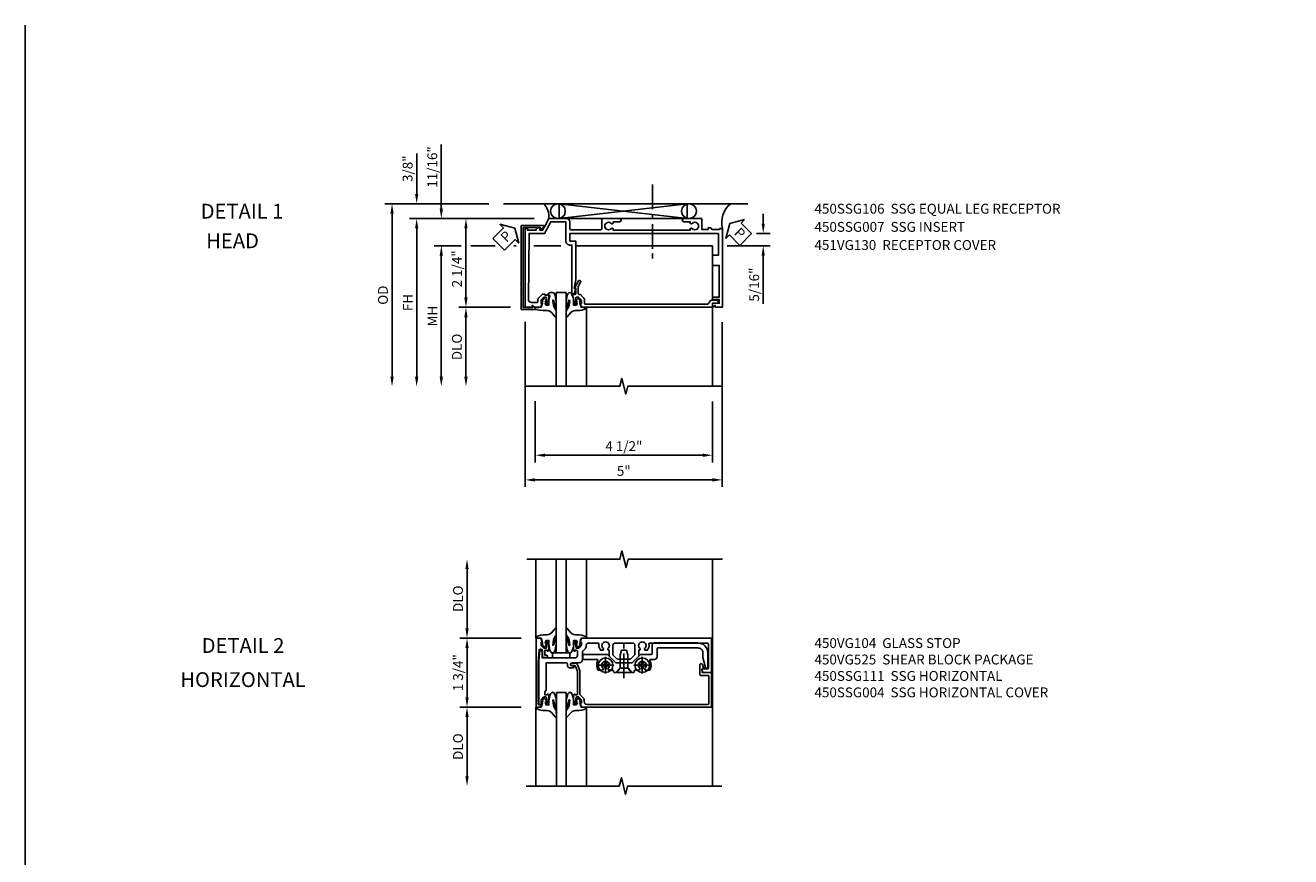
# Model space of a CAD drawing. Extents: x 0 to 71.8, y 0 to 47.4.
# Drawn here: x 0 to 32.1, y 26.4 to 47.4 of the extents above; entities that cross this region are included whole.
import ezdxf

# ---------------------------------------------------------------- set-up
doc = ezdxf.new("R2010")
doc.units = 0
doc.header["$LTSCALE"] = 0.5
doc.header["$MEASUREMENT"] = 0
doc.linetypes.add('CENTER', pattern=[2, 1.25, -0.25, 0.25, -0.25])
doc.layers.get('0').update_dxf_attribs({"color": 4, "linetype": 'CONTINUOUS'})
for name, color, linetype in [('CENTER', 1, 'CENTER'), ('DIME', 2, 'CONTINUOUS'), ('FORMAT', 7, 'CONTINUOUS'), ('PARTSLIST', 3, 'CONTINUOUS'), ('TEXT', 3, 'CONTINUOUS')]:
    doc.layers.add(name, color=color, linetype=linetype)
doc.styles.get("Standard").update_dxf_attribs({"font": 'arial.ttf'})
doc.dimstyles.new('EXT_ON-OFF', dxfattribs={"dimscale": 2, "dimtxt": 0.125, "dimasz": 0.125, "dimexe": 0.09, "dimexo": 0.1875, "dimgap": 0.05, "dimtad": 3, "dimdec": 5, "dimzin": 3, "dimdsep": 46, "dimlunit": 5, "dimtxsty": 'Standard', "dimcen": 0, "dimse2": 1, "dimazin": 0, "dimtfac": 1, "dimtdec": 4, "dimtofl": 0, "dimtmove": 0, "dimatfit": 0, "dimfxl": 1, "dimfrac": 2, "dimtolj": 1, "dimtzin": 3, "dimarcsym": 0})
doc.dimstyles.new('EXT_ON-ON', dxfattribs={"dimscale": 2, "dimtxt": 0.125, "dimasz": 0.125, "dimexe": 0.09, "dimexo": 0.1875, "dimgap": 0.05, "dimtad": 3, "dimdec": 5, "dimzin": 3, "dimdsep": 46, "dimlunit": 5, "dimtxsty": 'Standard', "dimcen": 0, "dimazin": 0, "dimtfac": 1, "dimtdec": 4, "dimtofl": 0, "dimtmove": 0, "dimatfit": 0, "dimfxl": 1, "dimfrac": 2, "dimtolj": 1, "dimtzin": 3, "dimarcsym": 0})

# ---------------------------------------------------------------- blocks, each defined once
blk = doc.blocks.new('*D16')
at = {"layer": 'DIME', "color": 0, "lineweight": -2, "transparency": 16777216}
for p, q in [((-0.889, 0.875), (-2.444, 0.875)), ((-2.264, 0.625), (-2.264, -0.625)), ((-0.889, -0.875), (-2.444, -0.875))]:
    blk.add_line(p, q, dxfattribs=at)
at = {"layer": 'DIME', "color": 0, "transparency": 16777216}
for points in [[(-2.306, 0.625), (-2.222, 0.625), (-2.264, 0.875)], [(-2.306, -0.625), (-2.222, -0.625), (-2.264, -0.875)]]:
    blk.add_solid(points, dxfattribs=at)
at = {"layer": 'DIME', "color": 0, "transparency": 16777216, "insert": (-2.493, 0), "char_height": 0.25, "attachment_point": 5, "rotation": 90}
blk.add_mtext('\\A1;1 3/4"', dxfattribs=at)
blk = doc.blocks.new('*D17')
at = {"layer": 'DIME', "color": 0, "lineweight": -2, "transparency": 16777216}
for p, q in [((-0.889, -0.875), (-2.444, -0.875)), ((-2.264, -1.125), (-2.264, -2.625))]:
    blk.add_line(p, q, dxfattribs=at)
at = {"layer": 'DIME', "color": 0, "transparency": 16777216}
for points in [[(-2.306, -1.125), (-2.222, -1.125), (-2.264, -0.875)], [(-2.306, -2.625), (-2.222, -2.625), (-2.264, -2.875)]]:
    blk.add_solid(points, dxfattribs=at)
at = {"layer": 'DIME', "color": 0, "transparency": 16777216, "insert": (-2.493, -1.875), "char_height": 0.25, "attachment_point": 5, "rotation": 90}
blk.add_mtext('\\A1;DLO', dxfattribs=at)
blk = doc.blocks.new('*D18')
at = {"layer": 'DIME', "color": 0, "lineweight": -2, "transparency": 16777216}
for p, q in [((-2.264, 1.125), (-2.264, 2.625)), ((-0.889, 0.875), (-2.444, 0.875))]:
    blk.add_line(p, q, dxfattribs=at)
at = {"layer": 'DIME', "color": 0, "transparency": 16777216}
for points in [[(-2.306, 2.625), (-2.222, 2.625), (-2.264, 2.875)], [(-2.306, 1.125), (-2.222, 1.125), (-2.264, 0.875)]]:
    blk.add_solid(points, dxfattribs=at)
at = {"layer": 'DIME', "color": 0, "transparency": 16777216, "insert": (-2.493, 1.875), "char_height": 0.25, "attachment_point": 5, "rotation": 90}
blk.add_mtext('\\A1;DLO', dxfattribs=at)
blk = doc.blocks.new('B450SSG004')
blk.add_lwpolyline([(-0.381, -0.313), (-0.381, -0.246, 0.414214), (-0.401, -0.226), (-0.423, -0.226, 0.414214), (-0.443, -0.246), (-0.443, -0.288), (-0.567, -0.288), (-0.567, -0.226), (-0.544, -0.226, 0.414214), (-0.583, -0.188), (-0.785, -0.188, 0.414214), (-0.805, -0.208), (-0.805, -0.237, 0.414214), (-0.785, -0.257), (-0.773, -0.257), (-0.773, -0.228), (-0.735, -0.228), (-0.632, -0.25, -0.354119), (-0.617, -0.27), (-0.617, -0.312), (-0.683, -0.379, -0.198912), (-0.701, -0.386), (-0.773, -0.386), (-0.773, -0.357), (-0.875, -0.393), (-0.875, -0.514), (0.875, -0.514), (0.875, -0.392), (0.832, -0.377, 0.515034), (0.812, -0.391), (0.812, -0.444, -0.420635), (0.792, -0.464), (-0.269, -0.464), (-0.561, -0.438, -0.957292), (-0.557, -0.353), (-0.421, -0.353, 0.414214)], format="xyb", close=True)
blk = doc.blocks.new('B450VG104')
blk.add_lwpolyline([(0.544, 0.476), (0.566, 0.476), (0.566, 0.518, 0.414214), (0.546, 0.538), (-0.021, 0.538, 0.087489), (-0.027, 0.537), (-0.166, 0.486, 0.315299), (-0.179, 0.468), (-0.179, 0.393, -1), (-0.241, 0.393), (-0.241, 0.468, -0.315299), (-0.187, 0.545), (-0.05, 0.595, -0.087489), (-0.022, 0.6), (0.547, 0.6, 0.19902), (0.561, 0.606), (0.631, 0.675, -0.19902), (0.705, 0.706), (0.735, 0.706, 0.414214), (0.805, 0.776), (0.805, 3.848, 0.414205), (0.785, 3.868), (0.09, 3.868, 0.414222), (0.07, 3.848), (0.07, 3.66, -0.414214), (0.05, 3.64), (-0.196, 3.64, -0.839119), (-0.208, 3.705), (-0.104, 3.743), (-0.104, 3.705, 0.414214), (-0.099, 3.7), (-0.005, 3.7, 0.414214), (0, 3.705), (0, 3.938), (0.875, 3.938), (0.875, 0.643), (0.772, 0.607), (0.772, 0.636), (0.701, 0.636, 0.198912), (0.683, 0.629), (0.616, 0.562), (0.616, 0.52, 0.354119), (0.632, 0.5), (0.734, 0.478), (0.772, 0.478), (0.772, 0.507), (0.784, 0.507, -0.414214), (0.804, 0.487), (0.804, 0.458, -0.414214), (0.784, 0.438), (0.583, 0.438, -0.414214)], format="xyb", close=True)
blk = doc.blocks.new('B450SSG111')
for points in [[(-0.25, 0.401, 1), (-0.17, 0.401), (-0.17, 0.426, -1), (-0.12, 0.426), (-0.12, 0.361, -0.414214), (-0.2, 0.281), (-0.225, 0.281, 0.414214), (-0.25, 0.256), (-0.25, -0.254), (0.443, -0.254, -0.37139), (0.463, -0.271, 0.37139), (0.482, -0.288), (0.566, -0.288), (0.566, -0.226), (0.544, -0.226, -0.414214), (0.583, -0.188), (0.784, -0.188, -0.414214), (0.804, -0.208), (0.804, -0.237, -0.414214), (0.784, -0.257), (0.772, -0.257), (0.772, -0.228), (0.734, -0.228), (0.632, -0.251, 0.354119), (0.616, -0.27), (0.616, -0.312), (0.683, -0.379, 0.198912), (0.701, -0.386), (0.772, -0.386), (0.772, -0.357), (0.784, -0.357, -0.414214), (0.804, -0.377), (0.804, -0.422, -0.414214), (0.784, -0.442), (-0.313, -0.442), (-0.562, -0.42, -0.388879), (-0.58, -0.4), (-0.58, -0.381), (-0.539, -0.355), (-0.375, -0.355), (-0.375, 0.478, 0.414214), (-0.435, 0.538), (-0.542, 0.538, 0.414214), (-0.567, 0.513), (-0.567, 0.476), (-0.544, 0.476, -0.414214), (-0.583, 0.438), (-0.784, 0.438, -0.414214), (-0.805, 0.458), (-0.805, 0.487, -0.414214), (-0.784, 0.507), (-0.772, 0.507), (-0.772, 0.478), (-0.735, 0.478), (-0.632, 0.5, 0.354119), (-0.617, 0.52), (-0.617, 0.562), (-0.683, 0.629, 0.198912), (-0.701, 0.636), (-0.772, 0.636), (-0.772, 0.607), (-0.875, 0.643), (-0.875, 3.939), (0, 3.939), (0, 3.729), (-0.064, 3.692, -0.57735), (-0.094, 3.709), (-0.094, 3.839, 0.414214), (-0.114, 3.859), (-0.72, 3.859, 0.414214), (-0.75, 3.829), (-0.75, 2.369, 0.482029), (-0.726, 2.349, -0.254815), (-0.567, 2.305), (-0.567, 2.251), (-0.597, 2.234, -0.384509), (-0.61, 2.237, 3.124403), (-0.61, 2.127, -0.386853), (-0.597, 2.129), (-0.567, 2.112), (-0.567, 2.09), (-0.416, 2.09), (-0.25, 1.924), (-0.25, 1.509), (-0.416, 1.343), (-0.567, 1.343), (-0.567, 1.32), (-0.597, 1.303, -0.386853), (-0.61, 1.306, 3.124403), (-0.61, 1.196, -0.384509), (-0.597, 1.199), (-0.567, 1.182), (-0.567, 1.128, -0.254815), (-0.726, 1.083, 0.482029), (-0.75, 1.064), (-0.75, 0.821, 0.428224), (-0.687, 0.761, -0.211421), (-0.608, 0.73), (-0.548, 0.67, 0.19902), (-0.53, 0.663), (-0.33, 0.663, -0.414214), (-0.25, 0.583)], [(-0.344, 1.547), (-0.455, 1.437), (-0.69, 1.437, -0.414214), (-0.75, 1.497), (-0.75, 1.936, -0.414214), (-0.69, 1.996), (-0.455, 1.996), (-0.344, 1.885)]]:
    blk.add_lwpolyline(points, format="xyb", close=True)
blk = doc.blocks.new('B128345')
for p, q in [((0, 0.192), (0.112, 0.095)), ((0, 0.192), (0, -0.192)), ((0.112, 0.095), (0.437, 0.095)), ((0.112, -0.095), (0.112, 0.095)), ((0.437, 0.095), (0.562, 0.065)), ((0.562, -0.065), (0.562, 0.065)), ((0, -0.192), (0.112, -0.095)), ((0.112, -0.095), (0.437, -0.095)), ((0.437, -0.095), (0.562, -0.065))]:
    blk.add_line(p, q)
at = {"layer": 'CENTER'}
blk.add_line((-0.144, 0), (0.718, 0), dxfattribs=at)
blk = doc.blocks.new('B028400H')
for p, q in [((-0.099, 0.015), (-0.099, -0.015)), ((-0.099, 0.015), (-0.065, 0.015)), ((-0.015, 0.099), (0.015, 0.099)), ((-0.015, 0.099), (-0.015, 0.065)), ((0.015, 0.099), (0.015, 0.065)), ((0.065, 0.015), (0.099, 0.015)), ((0.099, 0.015), (0.099, -0.015)), ((-0.099, -0.015), (-0.065, -0.015)), ((-0.015, -0.065), (-0.015, -0.099)), ((-0.015, -0.099), (0.015, -0.099)), ((0.015, -0.065), (0.015, -0.099)), ((0.065, -0.015), (0.099, -0.015))]:
    blk.add_line(p, q)
blk.add_circle((0, 0), 0.186)
for centre, start, end in [((-0.065, 0.065), 270, 0), ((0.065, 0.065), 180, 270), ((-0.065, -0.065), 0, 89.9999), ((0.065, -0.065), 90, 180)]:
    blk.add_arc(centre, 0.0498, start, end)
at = {"layer": 'CENTER'}
for p, q in [((-0.212, 0), (0.212, 0)), ((0, 0.212), (0, -0.212))]:
    blk.add_line(p, q, dxfattribs=at)
blk = doc.blocks.new('B450VG025')
blk.add_lwpolyline([(-0.627, 2.575, 0.414214), (-0.607, 2.555), (-0.397, 2.555, -0.414214), (-0.335, 2.493), (-0.335, 2.39, 0.583645), (-0.305, 2.373, -0.291788), (-0.063, 2.367), (-0.063, 2.261), (-0.106, 2.237, 3.265165), (-0.106, 2.125), (-0.063, 2.1), (-0.063, 1.999, 0.414214), (-0.043, 1.979), (-0.025, 1.979, -0.414214), (-0.005, 1.959), (-0.005, 1.917), (-0.117, 1.82), (-0.117, 1.61), (-0.005, 1.513), (-0.005, 1.471, -0.414214), (-0.025, 1.451), (-0.043, 1.451, 0.414213), (-0.063, 1.431), (-0.063, 1.33), (-0.106, 1.306, 3.265165), (-0.106, 1.194), (-0.063, 1.169), (-0.063, 1.063, -0.291788), (-0.305, 1.057, 0.583645), (-0.335, 1.04), (-0.335, 0.693, -0.414214), (-0.355, 0.673), (-0.44, 0.673, -0.414214), (-0.46, 0.693), (-0.46, 1.297), (-0.25, 1.507), (-0.25, 1.923), (-0.46, 2.133), (-0.46, 2.41, 0.414214), (-0.48, 2.43), (-0.69, 2.43, -0.414214), (-0.752, 2.492), (-0.752, 3.593, -0.414214), (-0.502, 3.843), (-0.141, 3.843, -0.839119), (-0.131, 3.784), (-0.386, 3.718), (-0.502, 3.718, 0.414214), (-0.627, 3.593)], format="xyb", close=True)
blk = doc.blocks.new('B450VG225-S')
blk.add_blockref('B450VG025', (0, 0))
blk = doc.blocks.new('B450VG525-S')
blk.add_blockref('B450VG225-S', (0, 0))
for name, p, rotation in [('B028400H', (-0.189, 2.182), 90), ('B128345', (-0.006, 1.716), 180), ('B028400H', (-0.189, 1.251), 90)]:
    blk.add_blockref(name, p, dxfattribs=dict(rotation=rotation))
blk = doc.blocks.new('B027074-M')
blk.add_lwpolyline([(0.062, 0.144), (0.035, 0.149), (0.069, 0.257), (0.13, 0.261), (0.205, 0.259), (0.195, 0.29, 0.12571), (-0.037, 0.341, -0.226084), (-0.19, 0.391), (-0.286, 0.502, 0.644976), (-0.312, 0.49), (-0.31, 0.361, 0.151869), (-0.294, 0.316), (-0.255, 0.257, -0.029345), (-0.238, 0.205), (-0.221, 0.083, -0.653812), (-0.241, 0.076), (-0.285, 0.241, 0.888636), (-0.31, 0.239), (-0.31, 0.105, 0.064205), (-0.268, -0.084, 0.689636), (-0.165, -0.084, 0.070356), (-0.124, 0.105), (-0.124, 0.201), (-0.051, 0.201), (-0.029, 0.147), (-0.068, 0.142), (-0.034, 0.106), (-0.065, 0.084), (-0.004, 0.03), (0.052, 0.096), (0.027, 0.106)], format="xyb", close=True)
blk = doc.blocks.new('S450GT250')
for p, q in [((0.251, -0.5), (0.001, -0.5)), ((0.001, -0.5), (0.001, -2.875)), ((0.251, -0.5), (0.251, -2.875)), ((-0.517, -0.875), (-0.517, -2.875)), ((0.768, -0.875), (0.768, -2.875))]:
    blk.add_line(p, q)
at = {"rotation": 180}
blk.add_blockref('B027074-M', (-0.311, -0.617), dxfattribs=at)
at = {"xscale": -1, "rotation": 180}
blk.add_blockref('B027074-M', (0.563, -0.617), dxfattribs=at)
blk = doc.blocks.new('*D55')
at = {"layer": 'DIME', "color": 0, "lineweight": -2, "transparency": 16777216}
for p, q in [((-0.509, -3.13), (-0.509, -4.684)), ((3.985, -3.138), (3.985, -4.684)), ((-0.259, -4.504), (3.735, -4.504))]:
    blk.add_line(p, q, dxfattribs=at)
at = {"layer": 'DIME', "color": 0, "transparency": 16777216}
for points in [[(-0.259, -4.463), (-0.259, -4.546), (-0.509, -4.504)], [(3.735, -4.463), (3.735, -4.546), (3.985, -4.504)]]:
    blk.add_solid(points, dxfattribs=at)
at = {"layer": 'DIME', "color": 0, "transparency": 16777216, "insert": (1.738, -4.275), "char_height": 0.25, "attachment_point": 5}
blk.add_mtext('\\A1;4 1/2"', dxfattribs=at)
blk = doc.blocks.new('*D56')
at = {"layer": 'DIME', "color": 0, "lineweight": -2, "transparency": 16777216}
for p, q in [((-0.765, -1.124), (-0.765, -5.309)), ((4.235, -1.129), (4.235, -5.309)), ((3.985, -5.129), (-0.515, -5.129))]:
    blk.add_line(p, q, dxfattribs=at)
at = {"layer": 'DIME', "color": 0, "transparency": 16777216}
for points in [[(-0.515, -5.088), (-0.515, -5.171), (-0.765, -5.129)], [(3.985, -5.088), (3.985, -5.171), (4.235, -5.129)]]:
    blk.add_solid(points, dxfattribs=at)
at = {"layer": 'DIME', "color": 0, "transparency": 16777216, "insert": (1.735, -4.902), "char_height": 0.25, "attachment_point": 5}
blk.add_mtext('\\A1;5"', dxfattribs=at)
blk = doc.blocks.new('*D62')
at = {"layer": 'DIME', "color": 0, "lineweight": -2, "transparency": 16777216}
for p, q in [((-2.892, 1.746), (-2.892, 3.376)), ((-0.543, 1.496), (-3.072, 1.496)), ((-2.392, 0.808), (-3.072, 0.808)), ((-1.524, 0.808), (-2.142, 0.808)), ((-0.992, 0.808), (-1.052, 0.808)), ((0.143, 0.808), (-0.544, 0.808)), ((-2.892, 0.558), (-2.892, 0.308))]:
    blk.add_line(p, q, dxfattribs=at)
at = {"layer": 'DIME', "color": 0, "transparency": 16777216}
for points in [[(-2.934, 1.746), (-2.851, 1.746), (-2.892, 1.496)], [(-2.934, 0.558), (-2.851, 0.558), (-2.892, 0.808)]]:
    blk.add_solid(points, dxfattribs=at)
at = {"layer": 'DIME', "color": 0, "transparency": 16777216, "insert": (-3.121, 2.804), "char_height": 0.25, "attachment_point": 5, "rotation": 90}
blk.add_mtext('\\A1;11/16"', dxfattribs=at)
blk = doc.blocks.new('*D61')
at = {"layer": 'DIME', "color": 0, "lineweight": -2, "transparency": 16777216}
for p, q in [((-2.392, 0.808), (-3.072, 0.808)), ((-1.524, 0.808), (-2.142, 0.808)), ((-0.992, 0.808), (-1.052, 0.808)), ((0.143, 0.808), (-0.544, 0.808)), ((-2.892, 0.558), (-2.892, -2.513))]:
    blk.add_line(p, q, dxfattribs=at)
at = {"layer": 'DIME', "color": 0, "transparency": 16777216}
for points in [[(-2.934, 0.558), (-2.851, 0.558), (-2.892, 0.808)], [(-2.934, -2.513), (-2.851, -2.513), (-2.892, -2.763)]]:
    blk.add_solid(points, dxfattribs=at)
at = {"layer": 'DIME', "color": 0, "transparency": 16777216, "insert": (-3.117, -0.977), "char_height": 0.25, "attachment_point": 5, "rotation": 90}
blk.add_mtext('\\A1;MH', dxfattribs=at)
blk = doc.blocks.new('*D57')
at = {"layer": 'DIME', "color": 0, "lineweight": -2, "transparency": 16777216}
for p, q in [((-0.543, 1.496), (-3.697, 1.496)), ((-3.517, 1.246), (-3.517, -2.513))]:
    blk.add_line(p, q, dxfattribs=at)
at = {"layer": 'DIME', "color": 0, "transparency": 16777216}
for points in [[(-3.559, 1.246), (-3.476, 1.246), (-3.517, 1.496)], [(-3.559, -2.513), (-3.476, -2.513), (-3.517, -2.763)]]:
    blk.add_solid(points, dxfattribs=at)
at = {"layer": 'DIME', "color": 0, "transparency": 16777216, "insert": (-3.742, -0.633), "char_height": 0.25, "attachment_point": 5, "rotation": 90}
blk.add_mtext('\\A1;FH', dxfattribs=at)
blk = doc.blocks.new('*D58')
at = {"layer": 'DIME', "color": 0, "lineweight": -2, "transparency": 16777216}
for p, q in [((-1.14, -0.754), (-2.447, -0.754)), ((-2.267, -1.004), (-2.267, -2.513))]:
    blk.add_line(p, q, dxfattribs=at)
at = {"layer": 'DIME', "color": 0, "transparency": 16777216}
for points in [[(-2.309, -1.004), (-2.226, -1.004), (-2.267, -0.754)], [(-2.309, -2.513), (-2.226, -2.513), (-2.267, -2.763)]]:
    blk.add_solid(points, dxfattribs=at)
at = {"layer": 'DIME', "color": 0, "transparency": 16777216, "insert": (-2.497, -1.758), "char_height": 0.25, "attachment_point": 5, "rotation": 90}
blk.add_mtext('\\A1;DLO', dxfattribs=at)
blk = doc.blocks.new('*D59')
at = {"layer": 'DIME', "color": 0, "lineweight": -2, "transparency": 16777216}
for p, q in [((-1.69, 1.871), (-4.322, 1.871)), ((-4.142, 1.621), (-4.142, -2.513))]:
    blk.add_line(p, q, dxfattribs=at)
at = {"layer": 'DIME', "color": 0, "transparency": 16777216}
for points in [[(-4.184, 1.621), (-4.101, 1.621), (-4.142, 1.871)], [(-4.184, -2.513), (-4.101, -2.513), (-4.142, -2.763)]]:
    blk.add_solid(points, dxfattribs=at)
at = {"layer": 'DIME', "color": 0, "transparency": 16777216, "insert": (-4.372, -0.446), "char_height": 0.25, "attachment_point": 5, "rotation": 90}
blk.add_mtext('\\A1;OD', dxfattribs=at)
blk = doc.blocks.new('*D60')
at = {"layer": 'DIME', "color": 0, "lineweight": -2, "transparency": 16777216}
for p, q in [((-3.517, 2.121), (-3.517, 3.149)), ((-1.69, 1.871), (-3.697, 1.871)), ((-0.543, 1.496), (-3.697, 1.496)), ((-3.517, 1.246), (-3.517, 0.996))]:
    blk.add_line(p, q, dxfattribs=at)
at = {"layer": 'DIME', "color": 0, "transparency": 16777216}
for points in [[(-3.559, 2.121), (-3.476, 2.121), (-3.517, 1.871)], [(-3.559, 1.246), (-3.476, 1.246), (-3.517, 1.496)]]:
    blk.add_solid(points, dxfattribs=at)
at = {"layer": 'DIME', "color": 0, "transparency": 16777216, "insert": (-3.747, 2.76), "char_height": 0.25, "attachment_point": 5, "rotation": 90}
blk.add_mtext('\\A1;3/8"', dxfattribs=at)
blk = doc.blocks.new('PSEAL1')
at = {"layer": 'TEXT', "color": 7}
for p, q in [((-0.196, 0.21), (-0.196, 0.338)), ((-0.196, 0.338), (0, 0)), ((-0.575, 0.21), (-0.196, 0.21)), ((-0.575, 0.21), (-0.575, -0.21)), ((-0.196, -0.338), (0, 0)), ((-0.575, -0.21), (-0.196, -0.21)), ((-0.196, -0.21), (-0.196, -0.338))]:
    blk.add_line(p, q, dxfattribs=at)
at = {"layer": 'TEXT', "color": 3}
blk.add_text('P', height=0.25, dxfattribs=at).set_placement((-0.413, -0.116))
blk = doc.blocks.new('*D63')
at = {"layer": 'DIME', "color": 0, "lineweight": -2, "transparency": 16777216}
for p, q in [((5.272, 1.37), (5.272, 1.62)), ((5.099, 1.12), (5.452, 1.12)), ((4.36, 0.808), (5.452, 0.808)), ((5.272, 0.558), (5.272, -0.665))]:
    blk.add_line(p, q, dxfattribs=at)
at = {"layer": 'DIME', "color": 0, "transparency": 16777216}
for points in [[(5.23, 1.37), (5.313, 1.37), (5.272, 1.12)], [(5.23, 0.558), (5.313, 0.558), (5.272, 0.808)]]:
    blk.add_solid(points, dxfattribs=at)
at = {"layer": 'DIME', "color": 0, "transparency": 16777216, "insert": (5.042, -0.178), "char_height": 0.25, "attachment_point": 5, "rotation": 90}
blk.add_mtext('\\A1;5/16"', dxfattribs=at)
blk = doc.blocks.new('B450SSG007')
blk.add_lwpolyline([(0.345, 0.555), (0.238, 0.617, 1), (0.207, 0.563), (0.373, 0.467, 0.57735), (0.395, 0.48), (0.395, 0.5), (0.526, 0.5, -0.414214), (0.546, 0.48), (0.546, 0.398), (0.653, 0.437, -0.087489), (0.66, 0.438), (0.784, 0.438, 0.414214), (0.804, 0.458), (0.804, 0.487, 0.414214), (0.784, 0.507), (0.772, 0.507), (0.772, 0.478), (0.734, 0.478), (0.632, 0.5, -0.354119), (0.616, 0.52), (0.616, 0.562), (0.683, 0.629, -0.198912), (0.701, 0.636), (0.772, 0.636), (0.772, 0.607), (0.875, 0.643), (0.875, 3.952, 0.414214), (0.865, 3.962), (0.77, 3.962), (0.77, 4.067, 1), (0.69, 4.067), (0.69, 3.962, 0.314793), (0.742, 3.887, -0.314793), (0.795, 3.811), (0.795, 0.736, -0.414214), (0.775, 0.716), (0.701, 0.716, 0.198912), (0.626, 0.685), (0.552, 0.611, 0.198902), (0.546, 0.597), (0.546, 0.575, -0.414214), (0.526, 0.555)], format="xyb", close=True)
blk = doc.blocks.new('*D51')
at = {"layer": 'DIME', "color": 0, "lineweight": -2, "transparency": 16777216}
for p, q in [((-0.54, 1.371), (-2.447, 1.371)), ((-2.267, -0.629), (-2.267, 1.121)), ((-1.14, -0.879), (-2.447, -0.879))]:
    blk.add_line(p, q, dxfattribs=at)
at = {"layer": 'DIME', "color": 0, "transparency": 16777216}
for points in [[(-2.309, 1.121), (-2.226, 1.121), (-2.267, 1.371)], [(-2.309, -0.629), (-2.226, -0.629), (-2.267, -0.879)]]:
    blk.add_solid(points, dxfattribs=at)
at = {"layer": 'DIME', "color": 0, "transparency": 16777216, "insert": (-2.496, 0.096), "char_height": 0.25, "attachment_point": 5, "rotation": 90}
blk.add_mtext('\\A1;2 1/4"', dxfattribs=at)
blk = doc.blocks.new('B451VG130')
blk.add_lwpolyline([(-1.004, -0.6), (-0.955, -0.609, 0.73323), (-0.95, -0.6), (-1.007, -0.544, 0.198912), (-1.021, -0.538), (-1.054, -0.538), (-1.054, -0.89), (1.071, -0.89), (1.071, -0.326, 0.737436), (1.034, -0.315), (0.983, -0.39, 0.603086), (0.991, -0.406), (1.021, -0.406), (1.021, -0.84), (-1.004, -0.84)], format="xyb", close=True)
blk = doc.blocks.new('B027074C-M')
blk.add_lwpolyline([(-0.146, -0.024, 0.047355), (-0.124, 0.105), (-0.124, 0.201), (-0.051, 0.201), (-0.029, 0.147), (-0.068, 0.142), (-0.034, 0.106), (-0.065, 0.084), (-0.004, 0.03), (0.052, 0.096), (0.027, 0.106), (0.062, 0.144), (0.035, 0.149), (0.069, 0.257), (0.13, 0.261), (0.227, 0.259), (0.227, 0.313, 0.033451), (-0.037, 0.341, -0.226084), (-0.19, 0.391), (-0.286, 0.502, 0.644976), (-0.312, 0.49), (-0.31, 0.361, 0.151869), (-0.294, 0.316), (-0.255, 0.257, -0.029345), (-0.238, 0.205), (-0.221, 0.083, -0.653812), (-0.241, 0.076), (-0.285, 0.241, 0.888636), (-0.31, 0.239), (-0.31, 0.105, 0.064205), (-0.268, -0.084, 0.311384), (-0.216, -0.119, 0.151188), (-0.12, -0.099, 0.649941), (-0.121, -0.069, -0.390692)], format="xyb", close=True)
blk = doc.blocks.new('B450SSG106')
blk.add_lwpolyline([(-1, -0.728), (-1, -0.788), (1, -0.788), (1, -0.61), (0.954, -0.61, -0.669935), (0.95, -0.6), (1, -0.55), (1, -0.393), (0.897, -0.357), (0.897, -0.386), (0.824, -0.386, -0.19902), (0.81, -0.38), (0.741, -0.312), (0.741, -0.27, -0.352218), (0.757, -0.25), (0.859, -0.228), (0.897, -0.228), (0.897, -0.257), (0.909, -0.257, 0.414214), (0.929, -0.237), (0.929, -0.208, 0.414214), (0.909, -0.188), (0.708, -0.188, 0.414214), (0.669, -0.226), (0.691, -0.226), (0.691, -0.288), (0.669, -0.288), (0.669, -0.345, 0.198902), (0.675, -0.359), (0.752, -0.435, 0.198923), (0.826, -0.466), (0.857, -0.466, -0.414214), (0.877, -0.486), (0.877, -0.628, -0.414214), (0.797, -0.708), (-0.874, -0.688), (-0.874, -0.296), (-1.17, -0.14), (-1.17, 0.225, -0.414214), (-1.15, 0.245), (-0.679, 0.245, 0.414214), (-0.579, 0.345), (-0.579, 0.395), (0.642, 0.395, 0.414214), (0.662, 0.415), (0.662, 0.451), (0.52, 0.495), (0.52, 0.455), (0.3, 0.495), (-0.679, 0.495), (-0.679, 0.345), (-0.874, 0.345), (-0.874, 2.426), (-0.889, 2.441), (-0.874, 2.456), (-0.874, 4.112), (-0.319, 4.112), (-0.319, 3.977, 0.414214), (-0.304, 3.962), (-0.073, 3.962, 0.414214), (-0.063, 3.972), (-0.063, 4.132), (0.743, 4.132), (0.743, 3.962), (0.805, 3.962), (0.805, 4.132), (0.895, 4.132), (0.895, 4.002, 0.414214), (0.935, 3.962), (0.99, 3.962, 0.414214), (1, 3.972), (1, 3.974), (0.95, 4.024, -0.669935), (0.954, 4.034), (1, 4.034), (1, 4.212), (-1, 4.212), (-1, 4.152), (-0.974, 4.152), (-0.974, 3.949, 0.311544), (-1.014, 3.891), (-1.014, 3.849), (-0.974, 3.849), (-0.974, 3.69), (-1.25, 3.69), (-1.25, 3.235, 1), (-1.17, 3.235), (-1.17, 3.395), (-1.13, 3.395), (-1.113, 3.424, 0.386545), (-1.116, 3.438, -3.127286), (-1.005, 3.438, 0.386545), (-1.008, 3.424), (-0.991, 3.395), (-0.954, 3.395), (-0.954, 1.447), (-0.991, 1.447), (-1.008, 1.417, 0.386545), (-1.005, 1.404, -3.127286), (-1.116, 1.404, 0.386545), (-1.113, 1.417), (-1.13, 1.447), (-1.17, 1.447), (-1.17, 1.607, 1), (-1.25, 1.607), (-1.25, 1.152), (-0.984, 1.152, -0.414214), (-0.964, 1.132), (-0.964, 0.365, -0.414214), (-0.984, 0.345), (-1.17, 0.345, 0.414214), (-1.25, 0.265), (-1.25, -0.188), (-1.125, -0.254), (-1.105, -0.248), (-1.099, -0.268), (-0.954, -0.345), (-0.954, -0.413), (-1.014, -0.413), (-1.014, -0.451, 0.404795), (-0.954, -0.513), (-0.954, -0.728)], format="xyb", close=True)
blk = doc.blocks.new('PSEAL2')
at = {"layer": 'TEXT', "color": 7}
for p, q in [((0.196, 0.338), (0, 0)), ((0.196, 0.21), (0.196, 0.338)), ((0.196, -0.338), (0, 0)), ((0.575, 0.21), (0.196, 0.21)), ((0.575, 0.21), (0.575, -0.21)), ((0.196, -0.21), (0.196, -0.338)), ((0.575, -0.21), (0.196, -0.21))]:
    blk.add_line(p, q, dxfattribs=at)
at = {"layer": 'TEXT', "color": 3}
blk.add_text('P', height=0.25, dxfattribs=at).set_placement((0.247, -0.116))
blk = doc.blocks.new('S450FZ24')
blk.add_line((3.962, -2.874853), (3.962, 2.874806))
for points in [[(4.217114, 2.874806), (1.823914, 2.874806), (1.770994, 2.662554), (1.665073, 3.087379), (1.612153, 2.875127), (-0.746478, 2.874806)], [(4.202219, -2.874853), (1.809019, -2.874853), (1.756099, -3.087105), (1.650178, -2.66228), (1.597258, -2.874532), (-0.763836, -2.875173)]]:
    blk.add_lwpolyline(points)
blk.add_lwpolyline([(0.344913, 0.5), (0.344913, 0.375), (-0.092587, 0.375), (-0.092587, 0.5)], close=True)
at = {"extrusion": (0, 0, -1), "zscale": -1, "rotation": 180}
blk.add_blockref('S450GT250', (0.000563, 0), dxfattribs=at)
at = {"rotation": 270}
for name in ['B450SSG004', 'B450SSG111', 'B450VG525-S', 'B450VG104']:
    blk.add_blockref(name, (0, 0), dxfattribs=at)
blk.add_blockref('S450GT250', (0, 0))
at = {"layer": 'DIME'}
for base, p1, p2, picture, middle in [((-2.264, 2.874806), (-0.514, 0.875), (-0.746478, 2.874806), '*D18', (-2.493349, 1.874903)), ((-2.264, -2.875173), (-0.514, -0.875), (-0.763836, -2.875173), '*D17', (-2.493349, -1.875086))]:
    dim = blk.add_linear_dim(base=base, p1=p1, p2=p2, angle=270, text='DLO', dimstyle='EXT_ON-OFF', override={"dimpost": '"'}, dxfattribs=at)
    dim.commit()
    dim.dimension.update_dxf_attribs({"geometry": picture, "text_midpoint": middle})
dim = blk.add_linear_dim(base=(-2.264, -0.875), p1=(-0.514, 0.875), p2=(-0.514, -0.875), angle=270, dimstyle='EXT_ON-ON', override={"dimpost": '"'}, dxfattribs=at)
dim.commit()
dim.dimension.update_dxf_attribs({"geometry": '*D16', "text_midpoint": (-2.493349, 0)})
blk = doc.blocks.new('S450FH46')
for p, q in [((4.881039, 1.87057), (-1.314865, 1.87057)), ((0.095221, 1.87057), (3.343043, 1.49557)), ((3.343043, 1.87057), (0.095221, 1.49557)), ((0.095221, 1.49557), (0.095221, 1.87057)), ((3.343043, 1.49557), (3.343043, 1.87057)), ((3.985202, 0.80807), (0.51841, 0.80807)), ((3.985202, 0.80807), (1.273202, 0.80807)), ((3.985202, 0.80807), (3.985202, -0.56943)), ((0.273623, -0.37943), (0.023623, -0.37943)), ((0.023623, -0.37943), (0.023623, -2.75443)), ((0.273623, -0.37943), (0.273623, -2.75443)), ((0.790977, -0.75443), (0.790977, -2.75441)), ((3.985202, -0.64943), (3.985202, -2.75444))]:
    blk.add_line(p, q)
at = {"linetype": 'Continuous'}
blk.add_line((-0.16507, 1.49557), (3.314271, 1.49557), dxfattribs=at)
blk.add_lwpolyline([(4.235202, -2.75444), (1.835212, -2.75444), (1.785192, -2.95442), (1.685212, -2.55444), (1.635212, -2.75444), (-0.764798, -2.75444)])
for centre in [(0.065716, 1.68307), (3.388832, 1.68307)]:
    blk.add_circle(centre, 0.1875)
for centre, radius, start, end in [((-0.636313, 1.53983), 0.473317, 354.6344715, 44.3285016), ((4.868534, 1.385149), 0.64853, 131.5398326, 192.4285852)]:
    blk.add_arc(centre, radius, start, end)
at = {"layer": 'CENTER'}
blk.add_line((2.464047, 2.357231), (2.464047, 0.357231), dxfattribs=at)
for name, p, rotation in [('PSEAL2', (4.422493, 1.37057), 315.2088427900414), ('B450SSG106', (0.02311, 0.24557), 270), ('B450SSG007', (0.02311, 0.12057), 270), ('B027074C-M', (-0.288377, -0.49593), 180)]:
    blk.add_blockref(name, p, dxfattribs=dict(rotation=rotation))
at = {"xscale": -1}
for name, p, rotation in [('B451VG130', (0.02311, 0.24557), 270), ('B027074-M', (0.585623, -0.49593), 180)]:
    blk.add_blockref(name, p, dxfattribs=dict(at, rotation=rotation))
at = {"layer": 'TEXT', "rotation": 44.99999999999994}
blk.add_blockref('PSEAL1', (-1.029952, 1.252759), dxfattribs=at)
at = {"layer": 'DIME'}
for base, p1, p2, picture, middle in [((-2.892218, 1.49557), (0.51841, 0.80807), (-0.168308, 1.49557), '*D62', (-2.892218, 2.803904)), ((-3.517218, 1.87057), (-0.168308, 1.49557), (-1.314865, 1.87057), '*D60', (-3.517218, 2.759793))]:
    dim = blk.add_linear_dim(base=base, p1=p1, p2=p2, angle=270, dimstyle='EXT_ON-ON', override={"dimpost": '"'}, dxfattribs=at)
    dim.commit()
    dim.dimension.update_dxf_attribs({"geometry": picture, "text_midpoint": middle, "dimtype": 160})
for base, p1, text, picture, middle in [((-4.142218, -2.762514), (-1.314865, 1.87057), 'OD', '*D59', (-4.371567, -0.445972)), ((-3.517218, -2.762514), (-0.168308, 1.49557), 'FH', '*D57', (-3.742218, -0.633472)), ((-2.892218, -2.762514), (0.51841, 0.80807), 'MH', '*D61', (-3.117218, -0.977222)), ((-2.267218, -2.762514), (-0.764707, -0.75443), 'DLO', '*D58', (-2.496567, -1.758472))]:
    dim = blk.add_linear_dim(base=base, p1=p1, p2=(-0.772203, -2.762514), angle=270, text=text, dimstyle='EXT_ON-OFF', override={"dimpost": '"'}, dxfattribs=at)
    dim.commit()
    dim.dimension.update_dxf_attribs({"geometry": picture, "text_midpoint": middle})
for base, p1, p2, angle, picture, middle in [((5.271661, 0.80807), (4.135019, 1.11957), (3.985202, 0.80807), 90, '*D63', (5.042398, -0.178355)), ((-0.764798, -5.12944), (4.235202, -0.75443), (-0.764798, -0.748678), 180, '*D56', (1.735202, -4.902308)), ((3.985202, -4.50444), (-0.509442, -2.755299), (3.985202, -2.762514), 180, '*D55', (1.73788, -4.275176))]:
    dim = blk.add_linear_dim(base=base, p1=p1, p2=p2, angle=angle, dimstyle='EXT_ON-ON', override={"dimpost": '"'}, dxfattribs=at)
    dim.commit()
    dim.dimension.update_dxf_attribs({"geometry": picture, "text_midpoint": middle})
dim = blk.add_linear_dim(base=(-2.267218, 1.49557), p1=(-0.76489, -0.75443), p2=(-0.165072, 1.49557), angle=90, dimstyle='EXT_ON-ON', override={"dimpost": '"'}, dxfattribs=at)
dim.commit()
dim.dimension.update_dxf_attribs({"geometry": '*D51', "text_midpoint": (-2.267218, 0.221055), "dimtype": 128, "insert": (0, 0.125)})

msp = doc.modelspace()

# ---------------------------------------------------------------- linework, layer by layer
at = {"layer": 'FORMAT'}
msp.add_lwpolyline([(71.835, 0), (0, 0), (0, 47.435)], dxfattribs=at)

# ---------------------------------------------------------------- block references
for name, p in [('S450FH46', (13.443, 41.04)), ('S450FZ24', (13.467, 31.024))]:
    msp.add_blockref(name, p)

# ---------------------------------------------------------------- texts
at = {"layer": 'PARTSLIST', "insert": (20.015, 31.899), "char_height": 0.25, "width": 9.38659, "attachment_point": 1}
msp.add_mtext('450VG104  GLASS STOP \\P450VG525  SHEAR BLOCK PACKAGE \\P450SSG111  SSG HORIZONTAL \\P450SSG004  SSG HORIZONTAL COVER', dxfattribs=at)
at = {"layer": 'TEXT'}
for s, insert, char_height, width, attachment_point, line_spacing_factor in [('\\pi0.07398;DETAIL 1 \\P\\pi0.44834;HEAD', (4.421, 42.91), 0.375, 2.28233, 1, 1.200903), ('450SSG106  SSG EQUAL LEG RECEPTOR \\P450SSG007  SSG INSERT\\P451VG130  RECEPTOR COVER', (20.015, 42.91), 0.25, 8.25962, 1, 1.103504), ('DETAIL 2 HORIZONTAL', (5.522, 31.899), 0.375, 3.39316, 2, 1.382587)]:
    msp.add_mtext(s, dxfattribs=dict(at, insert=insert, char_height=char_height, width=width, attachment_point=attachment_point, line_spacing_factor=line_spacing_factor))

doc.saveas('drawing.dxf')
